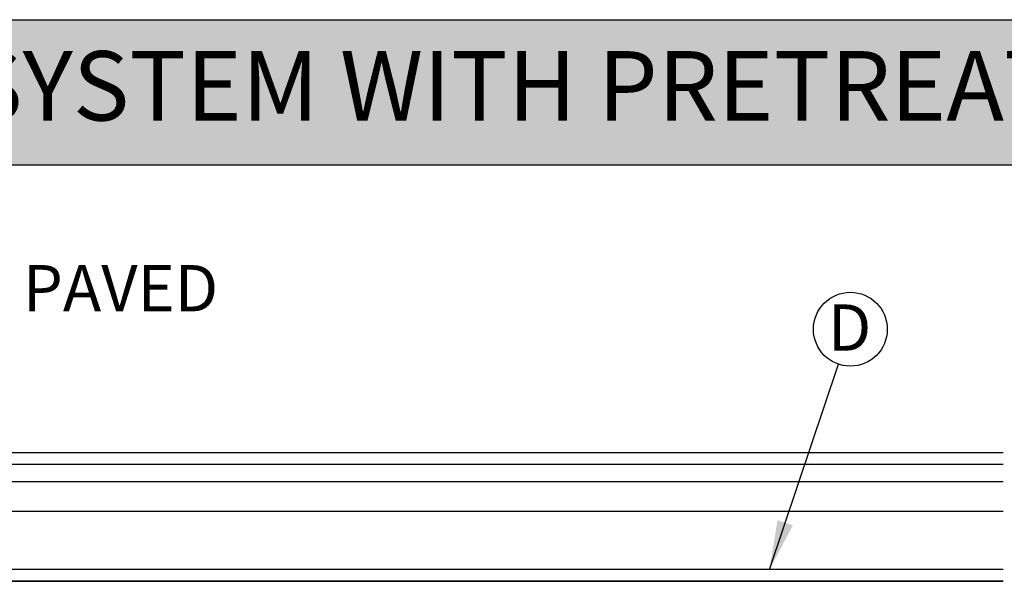
# Model space of a CAD drawing. Units: millimetres. Extents: x 948 to 40241, y 666 to 24284.
# Drawn here: x 6848 to 11126, y 21845 to 24284 of the extents above; entities that cross this region are included whole.
import ezdxf

# ---------------------------------------------------------------- set-up
doc = ezdxf.new("R2010")
doc.units = ezdxf.units.MM
doc.header["$LTSCALE"] = 95
doc.layers.add('FORMAT', color=7, linetype='Continuous')
doc.styles.add('SLDTEXTSTYLE1', font='TXT', dxfattribs={"width": 0.7})
doc.dimstyles.new('SLDDIMSTYLE4', dxfattribs={"dimtxt": 0.18, "dimasz": 214.488889, "dimexe": 0, "dimexo": 0.0625, "dimgap": 0, "dimtad": 0, "dimtih": 1, "dimtoh": 1, "dimdec": 0, "dimrnd": 1e-09, "dimzin": 0, "dimdsep": 46, "dimtxsty": 'Standard', "dimsah": 1, "dimcen": 0.09, "dimadec": 0, "dimazin": 0, "dimtfac": 214.488889, "dimtdec": 0, "dimtofl": 0, "dimtmove": 0, "dimatfit": 3, "dimfxl": 1, "dimfrac": 2, "dimtolj": 1, "dimtzin": 0, "dimarcsym": 0})

# ---------------------------------------------------------------- blocks, each defined once
blk = doc.blocks.new('SW_NOTE_0_2')
at = {"layer": 'FORMAT', "color": 0}
blk.add_circle((51.2, 152), 160.4, dxfattribs=at)
at = {"layer": 'FORMAT', "color": 0, "insert": (47.8, 259.8), "char_height": 201.1, "attachment_point": 2, "style": 'SLDTEXTSTYLE1'}
blk.add_mtext('D', dxfattribs=at)

msp = doc.modelspace()

# ---------------------------------------------------------------- hatches: boundary and pattern name
at = {"layer": 'FORMAT', "true_color": 0x6c6f70}
msp.add_hatch(color=8, dxfattribs=at).paths.add_polyline_path([(36587.34, 23653.11), (36587.34, 24283.89), (947.69, 24283.89), (947.69, 23653.11)], flags=0)

# ---------------------------------------------------------------- linework, layer by layer
at = {"color": 7, "linetype": 'Continuous', "lineweight": 25}
for p, q in [((4030.82, 22403.35), (11121.83, 22403.35)), ((11121.83, 22352.55), (4030.82, 22352.55)), ((11121.83, 22276.35), (4030.82, 22276.35)), ((4030.82, 22149.35), (11121.83, 22149.35)), ((11121.83, 21895.35), (4030.82, 21895.35)), ((4081.62, 21844.55), (11121.83, 21844.55)), ((11121.83, 21844.55), (4081.62, 21844.55))]:
    msp.add_line(p, q, dxfattribs=at)
at = {"layer": 'FORMAT', "color": 8, "true_color": 0x6c6f70}
for p, q in [((947.69, 24283.89), (36587.34, 24283.89)), ((947.69, 23653.11), (36587.34, 23653.11))]:
    msp.add_line(p, q, dxfattribs=at)

# ---------------------------------------------------------------- block references
at = {"layer": 'FORMAT', "color": 7}
msp.add_blockref('SW_NOTE_0_2', (10406.29, 22787.4), dxfattribs=at)

# ---------------------------------------------------------------- texts
at = {"color": 7, "linetype": 'Continuous', "lineweight": 0, "true_color": 0xfeffff, "insert": (1063.94, 24147.59), "char_height": 301.625, "attachment_point": 1, "style": 'SLDTEXTSTYLE1'}
msp.add_mtext('SOLENO HYDROSTOR HS290 SYSTEM WITH PRETREATMENT UNIT', dxfattribs=at)
at = {"layer": 'FORMAT', "insert": (6862.36, 23218.15), "char_height": 201.083, "attachment_point": 1, "style": 'SLDTEXTSTYLE1'}
msp.add_mtext('PAVED', dxfattribs=at)

# ---------------------------------------------------------------- leaders
at = {"layer": 'FORMAT', "color": 7}
msp.add_leader([(10105.76, 21895.35), (10406.29, 22787.4)], dimstyle='SLDDIMSTYLE4', dxfattribs=at)

doc.saveas('drawing.dxf')
